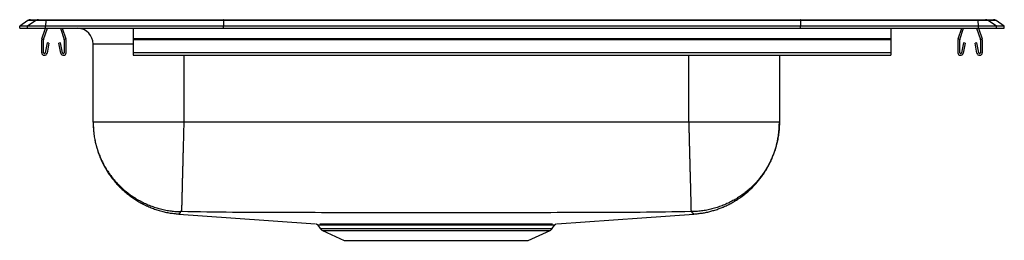
# Model space of a CAD drawing. Units: inches. Extents: x -9.7 to 9.7, y -4.2 to 0.2.
import ezdxf

# ---------------------------------------------------------------- set-up
doc = ezdxf.new("R2010")
doc.units = ezdxf.units.IN
doc.header["$MEASUREMENT"] = 0
doc.linetypes.add('SLD-SOLID', pattern=[0])
doc.layers.get('0').update_dxf_attribs({"linetype": 'CONTINUOUS'})

# ---------------------------------------------------------------- blocks, each defined once
blk = doc.blocks.new('DRKAD222040L_RIGHT')
at = {"color": 7, "linetype": 'SLD-SOLID'}
for p, q in [((-9.587, 0.155), (-9.75, 0.04)), ((-9.594, 0.04), (-9.75, 0.04)), ((-9.75, 0), (-9.75, 0.04)), ((-9.75, 0), (-9.594, 0)), ((-9.432, 0.155), (-9.594, 0.04)), ((-9.594, 0), (-9.594, 0.04)), ((-9.24, 0.04), (-9.594, 0.04)), ((-9.594, 0), (-9.24, 0)), ((-9.432, 0.155), (-9.587, 0.155)), ((-9.535, 0.171), (-9.379, 0.171)), ((-9.233, 0.155), (-9.432, 0.155)), ((-9.379, 0.171), (-9.23, 0.171)), ((-9.309, -0.208), (-9.237, 0)), ((-9.276, -0.219), (-9.2, 0)), ((-9.233, 0.155), (-9.24, 0.04)), ((-9.24, 0), (-9.24, 0.04)), ((-5.715, 0.04), (-9.24, 0.04)), ((-9.24, 0), (-5.715, 0)), ((-5.712, 0.155), (-9.233, 0.155)), ((-9.23, 0.171), (-5.71, 0.171)), ((-8.945, 0), (-8.869, -0.219)), ((-8.908, 0), (-8.836, -0.208)), ((-7.5, 0), (-7.5, -0.208)), ((-5.712, 0.155), (-5.715, 0.04)), ((-5.715, 0), (-5.715, 0.04)), ((5.715, 0.04), (-5.715, 0.04)), ((-5.715, 0), (5.715, 0)), ((5.712, 0.155), (-5.712, 0.155)), ((-5.71, 0.171), (5.71, 0.171)), ((5.71, 0.171), (9.23, 0.171)), ((5.712, 0.155), (5.715, 0.04)), ((9.233, 0.155), (5.712, 0.155)), ((5.715, 0), (5.715, 0.04)), ((9.24, 0.04), (5.715, 0.04)), ((5.715, 0), (9.24, 0)), ((7.5, 0), (7.5, -0.208)), ((8.836, -0.208), (8.908, 0)), ((8.869, -0.219), (8.945, 0)), ((9.2, 0), (9.276, -0.219)), ((9.23, 0.171), (9.379, 0.171)), ((9.24, 0.04), (9.233, 0.155)), ((9.432, 0.155), (9.233, 0.155)), ((9.237, 0), (9.309, -0.208)), ((9.24, 0), (9.24, 0.04)), ((9.594, 0.04), (9.24, 0.04)), ((9.24, 0), (9.594, 0)), ((9.379, 0.171), (9.535, 0.171)), ((9.594, 0.04), (9.432, 0.155)), ((9.587, 0.155), (9.432, 0.155)), ((9.75, 0.04), (9.587, 0.155)), ((9.594, 0), (9.594, 0.04)), ((9.75, 0.04), (9.594, 0.04)), ((9.594, 0), (9.75, 0)), ((9.75, 0), (9.75, 0.04)), ((-9.313, -0.483), (-9.313, -0.23)), ((-9.277, -0.483), (-9.277, -0.23)), ((-9.206, -0.288), (-9.244, -0.486)), ((-9.172, -0.295), (-9.209, -0.493)), ((-9.172, -0.295), (-9.206, -0.288)), ((-8.939, -0.288), (-8.973, -0.295)), ((-8.936, -0.493), (-8.973, -0.295)), ((-8.901, -0.486), (-8.939, -0.288)), ((-8.867, -0.23), (-8.867, -0.483)), ((-8.833, -0.23), (-8.833, -0.483)), ((-8.296, -1.86), (-8.296, -0.312)), ((7.5, -0.208), (-7.5, -0.208)), ((-7.5, -0.208), (-7.5, -0.23)), ((7.5, -0.23), (-7.5, -0.23)), ((-7.5, -0.23), (-7.5, -0.483)), ((7.5, -0.208), (7.5, -0.23)), ((7.5, -0.23), (7.5, -0.483)), ((8.833, -0.483), (8.833, -0.23)), ((8.867, -0.483), (8.867, -0.23)), ((8.939, -0.288), (8.901, -0.486)), ((8.973, -0.295), (8.936, -0.493)), ((8.973, -0.295), (8.939, -0.288)), ((9.206, -0.288), (9.172, -0.295)), ((9.209, -0.493), (9.172, -0.295)), ((9.244, -0.486), (9.206, -0.288)), ((9.277, -0.23), (9.277, -0.483)), ((9.313, -0.23), (9.313, -0.483)), ((7.5, -0.483), (-7.5, -0.483)), ((-7.5, -0.483), (-7.5, -0.535)), ((-7.5, -0.535), (7.5, -0.535)), ((5.296, -0.535), (5.296, -1.86)), ((7.5, -0.483), (7.5, -0.535)), ((3.5, -1.86), (-6.5, -1.86)), ((3.601, -3.679), (3.601, -3.679)), ((-3.845, -3.899), (-3.797, -3.966)), ((0.797, -3.966), (0.844, -3.899)), ((0.842, -3.898), (0.842, -3.898)), ((-3.754, -4.003), (-3.322, -4.2)), ((0.322, -4.2), (0.754, -4.003)), ((-3.322, -4.2), (0.322, -4.2))]:
    blk.add_line(p, q, dxfattribs=at)
at = {"color": 8, "linetype": 'SLD-SOLID'}
for p, q in [((-7.5, -0.312), (-8.296, -0.312)), ((-6.5, -0.535), (-6.5, -1.86)), ((3.5, -1.86), (3.5, -0.535)), ((-3.797, -3.966), (0.797, -3.966)), ((-3.754, -4.003), (0.754, -4.003))]:
    blk.add_line(p, q, dxfattribs=at)
at = {"color": 7, "linetype": 'SLD-SOLID'}
for points in [[(-5.71, 0.171), (-5.711, 0.169), (-5.711, 0.164), (-5.712, 0.155)], [(5.712, 0.155), (5.711, 0.164), (5.711, 0.169), (5.71, 0.171)], [(-8.296, -1.86), (-8.295, -1.885), (-8.294, -1.909), (-8.293, -1.934), (-8.291, -1.958), (-8.29, -1.982), (-8.288, -2.007), (-8.286, -2.031), (-8.284, -2.055), (-8.282, -2.08), (-8.279, -2.104), (-8.276, -2.128), (-8.273, -2.152), (-8.269, -2.176), (-8.264, -2.2), (-8.26, -2.224), (-8.255, -2.248), (-8.249, -2.272), (-8.244, -2.296), (-8.238, -2.32), (-8.231, -2.343), (-8.224, -2.367), (-8.217, -2.39), (-8.21, -2.413), (-8.203, -2.437), (-8.195, -2.46), (-8.186, -2.483), (-8.178, -2.506), (-8.169, -2.528), (-8.16, -2.551), (-8.151, -2.574), (-8.141, -2.596), (-8.131, -2.618), (-8.121, -2.64), (-8.11, -2.662), (-8.099, -2.684), (-8.088, -2.706), (-8.077, -2.728), (-8.065, -2.749), (-8.053, -2.77), (-8.04, -2.791), (-8.028, -2.812), (-8.015, -2.833), (-8.002, -2.853), (-7.988, -2.874), (-7.975, -2.894), (-7.961, -2.914), (-7.946, -2.934), (-7.932, -2.954), (-7.917, -2.973), (-7.902, -2.992), (-7.887, -3.011), (-7.871, -3.03), (-7.856, -3.049), (-7.839, -3.067), (-7.823, -3.085), (-7.807, -3.103), (-7.79, -3.121), (-7.773, -3.139), (-7.756, -3.156), (-7.738, -3.173), (-7.72, -3.19), (-7.703, -3.206), (-7.684, -3.223), (-7.666, -3.239), (-7.648, -3.255), (-7.629, -3.27), (-7.61, -3.286), (-7.591, -3.301), (-7.571, -3.316), (-7.552, -3.33), (-7.532, -3.345), (-7.512, -3.359), (-7.492, -3.372), (-7.471, -3.386), (-7.451, -3.399), (-7.43, -3.412), (-7.409, -3.425), (-7.388, -3.437), (-7.367, -3.449), (-7.346, -3.461), (-7.324, -3.473), (-7.302, -3.484), (-7.281, -3.495), (-7.259, -3.506), (-7.236, -3.516), (-7.214, -3.526), (-7.192, -3.536), (-7.169, -3.545), (-7.147, -3.555), (-7.124, -3.563), (-7.101, -3.572), (-7.078, -3.58), (-7.055, -3.588), (-7.032, -3.596), (-7.009, -3.603), (-6.985, -3.61), (-6.962, -3.617), (-6.938, -3.624), (-6.914, -3.63), (-6.891, -3.636), (-6.867, -3.641), (-6.843, -3.646), (-6.819, -3.65), (-6.795, -3.655), (-6.771, -3.659), (-6.747, -3.662), (-6.723, -3.665), (-6.698, -3.668), (-6.674, -3.671), (-6.65, -3.674), (-6.626, -3.677), (-6.601, -3.679)], [(-8.296, -1.86), (-8.296, -1.887), (-8.295, -1.913), (-8.294, -1.939), (-8.293, -1.965), (-8.291, -1.992), (-8.289, -2.018), (-8.287, -2.044), (-8.284, -2.07), (-8.28, -2.096), (-8.277, -2.122), (-8.272, -2.148), (-8.268, -2.174), (-8.263, -2.2), (-8.258, -2.226), (-8.252, -2.252), (-8.246, -2.277), (-8.24, -2.303), (-8.233, -2.328), (-8.226, -2.354), (-8.218, -2.379), (-8.21, -2.404), (-8.202, -2.429), (-8.193, -2.454), (-8.184, -2.479), (-8.175, -2.503), (-8.165, -2.528), (-8.155, -2.552), (-8.145, -2.576), (-8.134, -2.6), (-8.123, -2.624), (-8.111, -2.648), (-8.1, -2.671), (-8.087, -2.694), (-8.075, -2.718), (-8.062, -2.741), (-8.049, -2.763), (-8.035, -2.786), (-8.021, -2.808), (-8.007, -2.83), (-7.992, -2.852), (-7.977, -2.874), (-7.962, -2.895), (-7.947, -2.917), (-7.931, -2.938), (-7.915, -2.958), (-7.898, -2.979), (-7.881, -2.999), (-7.864, -3.019), (-7.847, -3.039), (-7.829, -3.059), (-7.811, -3.078), (-7.793, -3.097), (-7.775, -3.116), (-7.756, -3.134), (-7.737, -3.152), (-7.717, -3.17), (-7.698, -3.188), (-7.678, -3.205), (-7.658, -3.222), (-7.638, -3.239), (-7.617, -3.255), (-7.596, -3.271), (-7.575, -3.287), (-7.554, -3.302), (-7.532, -3.318), (-7.51, -3.332), (-7.488, -3.347), (-7.466, -3.361), (-7.444, -3.375), (-7.421, -3.388), (-7.398, -3.402), (-7.375, -3.414), (-7.352, -3.427), (-7.329, -3.439), (-7.305, -3.451), (-7.282, -3.462), (-7.258, -3.473), (-7.234, -3.484), (-7.21, -3.495), (-7.185, -3.505), (-7.161, -3.514), (-7.136, -3.524), (-7.111, -3.532), (-7.086, -3.541), (-7.061, -3.549), (-7.036, -3.557), (-7.011, -3.564), (-6.986, -3.571), (-6.96, -3.578), (-6.935, -3.584), (-6.909, -3.59), (-6.883, -3.596), (-6.857, -3.601), (-6.831, -3.606), (-6.805, -3.61), (-6.779, -3.614), (-6.753, -3.618), (-6.727, -3.621), (-6.701, -3.624), (-6.675, -3.627), (-6.649, -3.629), (-6.622, -3.63), (-6.596, -3.632), (-6.57, -3.632)], [(-6.5, -1.86), (-6.501, -1.885), (-6.501, -1.909), (-6.502, -1.933), (-6.502, -1.958), (-6.503, -1.982), (-6.504, -2.006), (-6.504, -2.03), (-6.505, -2.055), (-6.506, -2.079), (-6.506, -2.103), (-6.507, -2.127), (-6.507, -2.151), (-6.508, -2.175), (-6.509, -2.199), (-6.509, -2.223), (-6.51, -2.247), (-6.51, -2.27), (-6.511, -2.294), (-6.512, -2.318), (-6.512, -2.341), (-6.513, -2.364), (-6.513, -2.388), (-6.514, -2.411), (-6.515, -2.434), (-6.515, -2.457), (-6.516, -2.48), (-6.516, -2.503), (-6.517, -2.525), (-6.518, -2.548), (-6.518, -2.57), (-6.519, -2.592), (-6.519, -2.614), (-6.52, -2.636), (-6.52, -2.658), (-6.521, -2.68), (-6.521, -2.701), (-6.522, -2.723), (-6.523, -2.744), (-6.523, -2.765), (-6.524, -2.786), (-6.524, -2.806), (-6.525, -2.827), (-6.525, -2.847), (-6.526, -2.867), (-6.526, -2.887), (-6.527, -2.907), (-6.527, -2.927), (-6.528, -2.946), (-6.528, -2.965), (-6.529, -2.984), (-6.529, -3.003), (-6.53, -3.021), (-6.53, -3.04), (-6.531, -3.058), (-6.531, -3.075), (-6.532, -3.093), (-6.532, -3.11), (-6.532, -3.128), (-6.533, -3.144), (-6.533, -3.161), (-6.534, -3.178), (-6.534, -3.194), (-6.535, -3.21), (-6.535, -3.225), (-6.535, -3.241), (-6.536, -3.256), (-6.536, -3.271), (-6.537, -3.285), (-6.537, -3.3), (-6.537, -3.314), (-6.538, -3.328), (-6.538, -3.341), (-6.538, -3.354), (-6.539, -3.367), (-6.539, -3.38), (-6.539, -3.392), (-6.54, -3.405), (-6.54, -3.416), (-6.54, -3.428), (-6.541, -3.439), (-6.541, -3.45), (-6.541, -3.461), (-6.542, -3.471), (-6.542, -3.481), (-6.542, -3.491), (-6.542, -3.5), (-6.543, -3.509), (-6.543, -3.518), (-6.543, -3.526), (-6.543, -3.535), (-6.543, -3.542), (-6.544, -3.55), (-6.544, -3.557), (-6.544, -3.564), (-6.544, -3.571), (-6.544, -3.577), (-6.545, -3.583), (-6.545, -3.589), (-6.545, -3.594), (-6.545, -3.599), (-6.545, -3.604), (-6.545, -3.608), (-6.545, -3.612), (-6.546, -3.615), (-6.546, -3.618), (-6.546, -3.621), (-6.546, -3.623), (-6.546, -3.625), (-6.546, -3.627), (-6.546, -3.629), (-6.546, -3.631), (-6.546, -3.632)], [(3.5, -1.86), (3.501, -1.885), (3.501, -1.909), (3.502, -1.933), (3.503, -1.958), (3.503, -1.982), (3.504, -2.006), (3.504, -2.03), (3.505, -2.055), (3.506, -2.079), (3.506, -2.103), (3.507, -2.127), (3.508, -2.151), (3.508, -2.175), (3.509, -2.199), (3.509, -2.223), (3.51, -2.247), (3.511, -2.27), (3.511, -2.294), (3.512, -2.318), (3.513, -2.341), (3.513, -2.364), (3.514, -2.388), (3.514, -2.411), (3.515, -2.434), (3.516, -2.457), (3.516, -2.48), (3.517, -2.503), (3.517, -2.525), (3.518, -2.548), (3.518, -2.57), (3.519, -2.592), (3.52, -2.614), (3.52, -2.636), (3.521, -2.658), (3.521, -2.68), (3.522, -2.701), (3.522, -2.723), (3.523, -2.744), (3.524, -2.765), (3.524, -2.786), (3.525, -2.806), (3.525, -2.827), (3.526, -2.847), (3.526, -2.867), (3.527, -2.887), (3.527, -2.907), (3.528, -2.927), (3.528, -2.946), (3.529, -2.965), (3.529, -2.984), (3.53, -3.003), (3.53, -3.021), (3.531, -3.04), (3.531, -3.058), (3.532, -3.075), (3.532, -3.093), (3.533, -3.11), (3.533, -3.128), (3.533, -3.144), (3.534, -3.161), (3.534, -3.178), (3.535, -3.194), (3.535, -3.21), (3.536, -3.225), (3.536, -3.241), (3.536, -3.256), (3.537, -3.271), (3.537, -3.285), (3.537, -3.3), (3.538, -3.314), (3.538, -3.328), (3.539, -3.341), (3.539, -3.354), (3.539, -3.367), (3.54, -3.38), (3.54, -3.392), (3.54, -3.405), (3.54, -3.416), (3.541, -3.428), (3.541, -3.439), (3.541, -3.45), (3.542, -3.461), (3.542, -3.471), (3.542, -3.481), (3.542, -3.491), (3.543, -3.5), (3.543, -3.509), (3.543, -3.518), (3.543, -3.526), (3.544, -3.535), (3.544, -3.542), (3.544, -3.55), (3.544, -3.557), (3.544, -3.564), (3.544, -3.571), (3.545, -3.577), (3.545, -3.583), (3.545, -3.589), (3.545, -3.594), (3.545, -3.599), (3.545, -3.604), (3.545, -3.608), (3.546, -3.612), (3.546, -3.615), (3.546, -3.618), (3.546, -3.621), (3.546, -3.623), (3.546, -3.625), (3.546, -3.627), (3.546, -3.629), (3.546, -3.631), (3.546, -3.632)], [(5.296, -1.86), (5.296, -1.887), (5.295, -1.913), (5.294, -1.939), (5.293, -1.965), (5.291, -1.992), (5.289, -2.018), (5.287, -2.044), (5.284, -2.07), (5.28, -2.096), (5.277, -2.122), (5.272, -2.148), (5.268, -2.174), (5.263, -2.2), (5.258, -2.226), (5.252, -2.252), (5.246, -2.277), (5.24, -2.303), (5.233, -2.328), (5.226, -2.354), (5.218, -2.379), (5.21, -2.404), (5.202, -2.429), (5.193, -2.454), (5.184, -2.479), (5.175, -2.503), (5.165, -2.528), (5.155, -2.552), (5.145, -2.576), (5.134, -2.6), (5.123, -2.624), (5.111, -2.648), (5.1, -2.671), (5.087, -2.694), (5.075, -2.718), (5.062, -2.741), (5.049, -2.763), (5.035, -2.786), (5.021, -2.808), (5.007, -2.83), (4.992, -2.852), (4.977, -2.874), (4.962, -2.895), (4.947, -2.917), (4.931, -2.938), (4.915, -2.958), (4.898, -2.979), (4.881, -2.999), (4.864, -3.019), (4.847, -3.039), (4.829, -3.059), (4.811, -3.078), (4.793, -3.097), (4.775, -3.116), (4.756, -3.134), (4.737, -3.152), (4.717, -3.17), (4.698, -3.188), (4.678, -3.205), (4.658, -3.222), (4.638, -3.239), (4.617, -3.255), (4.596, -3.271), (4.575, -3.287), (4.554, -3.302), (4.532, -3.318), (4.51, -3.332), (4.488, -3.347), (4.466, -3.361), (4.444, -3.375), (4.421, -3.388), (4.398, -3.402), (4.375, -3.414), (4.352, -3.427), (4.329, -3.439), (4.305, -3.451), (4.282, -3.462), (4.258, -3.473), (4.234, -3.484), (4.21, -3.495), (4.185, -3.505), (4.161, -3.514), (4.136, -3.524), (4.111, -3.532), (4.086, -3.541), (4.061, -3.549), (4.036, -3.557), (4.011, -3.564), (3.986, -3.571), (3.96, -3.578), (3.935, -3.584), (3.909, -3.59), (3.883, -3.596), (3.857, -3.601), (3.831, -3.606), (3.805, -3.61), (3.779, -3.614), (3.753, -3.618), (3.727, -3.621), (3.701, -3.624), (3.675, -3.627), (3.649, -3.629), (3.622, -3.63), (3.596, -3.632), (3.57, -3.632)], [(3.601, -3.679), (3.623, -3.677), (3.644, -3.675), (3.665, -3.673), (3.686, -3.67), (3.708, -3.668), (3.729, -3.665), (3.75, -3.662), (3.771, -3.659), (3.792, -3.656), (3.813, -3.652), (3.834, -3.648), (3.855, -3.644), (3.876, -3.639), (3.897, -3.634), (3.917, -3.629), (3.938, -3.624), (3.959, -3.618), (3.979, -3.612), (4, -3.606), (4.02, -3.6), (4.041, -3.593), (4.061, -3.586), (4.081, -3.579), (4.101, -3.572), (4.121, -3.565), (4.141, -3.557), (4.161, -3.549), (4.181, -3.541), (4.2, -3.532), (4.22, -3.524), (4.239, -3.515), (4.259, -3.506), (4.278, -3.496), (4.297, -3.487), (4.316, -3.477), (4.335, -3.467), (4.354, -3.457), (4.372, -3.446), (4.391, -3.436), (4.409, -3.425), (4.427, -3.414), (4.446, -3.402), (4.464, -3.391), (4.481, -3.379), (4.499, -3.367), (4.517, -3.355), (4.534, -3.343), (4.552, -3.33), (4.569, -3.318), (4.586, -3.305), (4.603, -3.291), (4.619, -3.278), (4.636, -3.265), (4.652, -3.251), (4.668, -3.237), (4.684, -3.223), (4.7, -3.209), (4.716, -3.194), (4.732, -3.179), (4.747, -3.165), (4.762, -3.15), (4.777, -3.134), (4.792, -3.119), (4.807, -3.103), (4.821, -3.088), (4.835, -3.072), (4.849, -3.056), (4.863, -3.04), (4.877, -3.023), (4.891, -3.007), (4.904, -2.99), (4.917, -2.973), (4.93, -2.956), (4.943, -2.939), (4.955, -2.922), (4.968, -2.904), (4.98, -2.887), (4.992, -2.869), (5.003, -2.851), (5.015, -2.833), (5.026, -2.815), (5.037, -2.796), (5.048, -2.778), (5.059, -2.76), (5.069, -2.741), (5.079, -2.722), (5.089, -2.703), (5.099, -2.684), (5.109, -2.665), (5.118, -2.646), (5.127, -2.627), (5.136, -2.607), (5.145, -2.588), (5.153, -2.568), (5.161, -2.548), (5.169, -2.528), (5.177, -2.508), (5.184, -2.488), (5.192, -2.468), (5.199, -2.448), (5.205, -2.428), (5.212, -2.407), (5.218, -2.387), (5.224, -2.367), (5.23, -2.346), (5.236, -2.325), (5.241, -2.305), (5.246, -2.284), (5.251, -2.263), (5.256, -2.242), (5.26, -2.221), (5.264, -2.2), (5.268, -2.179), (5.272, -2.158), (5.275, -2.137), (5.278, -2.116), (5.281, -2.095), (5.283, -2.074), (5.286, -2.052), (5.287, -2.031), (5.289, -2.01), (5.29, -1.988), (5.292, -1.967), (5.293, -1.946), (5.294, -1.924), (5.294, -1.903), (5.295, -1.882), (5.296, -1.86)], [(-6.601, -3.679), (-5.571, -3.752), (-3.89, -3.871)], [(-6.546, -3.632), (-6.547, -3.632), (-6.547, -3.632), (-6.548, -3.632), (-6.549, -3.632), (-6.549, -3.632), (-6.55, -3.632), (-6.551, -3.632), (-6.551, -3.632), (-6.552, -3.632), (-6.553, -3.632), (-6.553, -3.632), (-6.554, -3.632), (-6.554, -3.632), (-6.555, -3.632), (-6.556, -3.632), (-6.556, -3.632), (-6.557, -3.632), (-6.557, -3.632), (-6.558, -3.632), (-6.559, -3.632), (-6.559, -3.632), (-6.56, -3.632), (-6.56, -3.632), (-6.561, -3.632), (-6.561, -3.632), (-6.562, -3.632), (-6.562, -3.632), (-6.563, -3.632), (-6.563, -3.632), (-6.564, -3.632), (-6.564, -3.632), (-6.564, -3.632), (-6.565, -3.632), (-6.565, -3.632), (-6.566, -3.632), (-6.566, -3.632), (-6.566, -3.632), (-6.567, -3.632), (-6.567, -3.632), (-6.567, -3.632), (-6.568, -3.632), (-6.568, -3.632), (-6.568, -3.632), (-6.568, -3.632), (-6.569, -3.632), (-6.569, -3.632), (-6.569, -3.632), (-6.569, -3.632), (-6.569, -3.632), (-6.569, -3.632), (-6.569, -3.632), (-6.569, -3.632), (-6.57, -3.632), (-6.57, -3.632), (-6.57, -3.632), (-6.57, -3.632)], [(3.546, -3.632), (3.42, -3.634), (3.294, -3.636), (3.168, -3.638), (3.042, -3.64), (2.915, -3.642), (2.789, -3.643), (2.663, -3.645), (2.537, -3.646), (2.411, -3.648), (2.285, -3.649), (2.159, -3.649), (2.032, -3.65), (1.906, -3.651), (1.78, -3.651), (1.654, -3.651), (1.528, -3.651), (1.402, -3.651), (1.275, -3.651), (1.149, -3.651), (1.023, -3.651), (0.897, -3.651), (0.771, -3.652), (0.645, -3.652), (0.519, -3.652), (0.392, -3.652), (0.266, -3.652), (0.14, -3.652), (0.014, -3.653), (-0.112, -3.653), (-0.238, -3.653), (-0.365, -3.653), (-0.491, -3.653), (-0.617, -3.653), (-0.743, -3.653), (-0.869, -3.653), (-0.995, -3.654), (-1.122, -3.654), (-1.248, -3.654), (-1.374, -3.654), (-1.5, -3.654), (-1.626, -3.654), (-1.752, -3.654), (-1.878, -3.654), (-2.005, -3.654), (-2.131, -3.653), (-2.257, -3.653), (-2.383, -3.653), (-2.509, -3.653), (-2.635, -3.653), (-2.762, -3.653), (-2.888, -3.653), (-3.014, -3.653), (-3.14, -3.652), (-3.266, -3.652), (-3.392, -3.652), (-3.519, -3.652), (-3.645, -3.652), (-3.771, -3.652), (-3.897, -3.651), (-4.023, -3.651), (-4.149, -3.651), (-4.275, -3.651), (-4.402, -3.651), (-4.528, -3.651), (-4.654, -3.651), (-4.78, -3.651), (-4.906, -3.651), (-5.032, -3.65), (-5.159, -3.649), (-5.285, -3.649), (-5.411, -3.648), (-5.537, -3.646), (-5.663, -3.645), (-5.789, -3.643), (-5.915, -3.642), (-6.042, -3.64), (-6.168, -3.638), (-6.294, -3.636), (-6.42, -3.634), (-6.546, -3.632)], [(0.89, -3.871), (2.571, -3.752), (3.601, -3.679)], [(3.57, -3.632), (3.57, -3.632), (3.57, -3.632), (3.57, -3.632), (3.569, -3.632), (3.569, -3.632), (3.569, -3.632), (3.569, -3.632), (3.569, -3.632), (3.569, -3.632), (3.569, -3.632), (3.569, -3.632), (3.568, -3.632), (3.568, -3.632), (3.568, -3.632), (3.568, -3.632), (3.567, -3.632), (3.567, -3.632), (3.567, -3.632), (3.566, -3.632), (3.566, -3.632), (3.566, -3.632), (3.565, -3.632), (3.565, -3.632), (3.564, -3.632), (3.564, -3.632), (3.564, -3.632), (3.563, -3.632), (3.563, -3.632), (3.562, -3.632), (3.562, -3.632), (3.561, -3.632), (3.561, -3.632), (3.56, -3.632), (3.56, -3.632), (3.559, -3.632), (3.559, -3.632), (3.558, -3.632), (3.557, -3.632), (3.557, -3.632), (3.556, -3.632), (3.556, -3.632), (3.555, -3.632), (3.554, -3.632), (3.554, -3.632), (3.553, -3.632), (3.553, -3.632), (3.552, -3.632), (3.551, -3.632), (3.551, -3.632), (3.55, -3.632), (3.549, -3.632), (3.549, -3.632), (3.548, -3.632), (3.547, -3.632), (3.547, -3.632), (3.546, -3.632)], [(-3.877, -3.874), (-3.876, -3.874), (-3.875, -3.874), (-3.875, -3.875), (-3.874, -3.875), (-3.873, -3.875), (-3.872, -3.875), (-3.871, -3.876), (-3.87, -3.876), (-3.87, -3.876), (-3.869, -3.877), (-3.868, -3.877), (-3.867, -3.878), (-3.867, -3.878), (-3.866, -3.878), (-3.865, -3.879), (-3.864, -3.879), (-3.864, -3.88), (-3.863, -3.88), (-3.862, -3.881), (-3.861, -3.881), (-3.861, -3.882), (-3.86, -3.882), (-3.859, -3.883), (-3.858, -3.883), (-3.858, -3.884), (-3.857, -3.884), (-3.856, -3.885), (-3.855, -3.885), (-3.855, -3.886), (-3.854, -3.886), (-3.853, -3.887), (-3.853, -3.888), (-3.852, -3.888), (-3.851, -3.889), (-3.851, -3.889), (-3.85, -3.89), (-3.85, -3.891), (-3.849, -3.891), (-3.848, -3.892), (-3.848, -3.893), (-3.847, -3.893), (-3.847, -3.894), (-3.846, -3.895), (-3.846, -3.895), (-3.845, -3.896), (-3.845, -3.897), (-3.845, -3.898), (-3.844, -3.898)], [(0.844, -3.899), (0.844, -3.898), (0.845, -3.897), (0.845, -3.897), (0.846, -3.896), (0.846, -3.895), (0.847, -3.894), (0.847, -3.894), (0.848, -3.893), (0.848, -3.892), (0.849, -3.892), (0.849, -3.891), (0.85, -3.89), (0.85, -3.89), (0.851, -3.889), (0.852, -3.888), (0.852, -3.888), (0.853, -3.887), (0.854, -3.887), (0.854, -3.886), (0.855, -3.885), (0.856, -3.885), (0.856, -3.884), (0.857, -3.884), (0.858, -3.883), (0.859, -3.883), (0.859, -3.882), (0.86, -3.882), (0.861, -3.881), (0.862, -3.881), (0.862, -3.88), (0.863, -3.88), (0.864, -3.879), (0.865, -3.879), (0.865, -3.878), (0.866, -3.878), (0.867, -3.878), (0.868, -3.877), (0.869, -3.877), (0.869, -3.876), (0.87, -3.876), (0.871, -3.876), (0.872, -3.875), (0.873, -3.875), (0.874, -3.875), (0.875, -3.875), (0.875, -3.874), (0.876, -3.874), (0.877, -3.874)]]:
    blk.add_lwpolyline(points, dxfattribs=at)
at = {"color": 8, "linetype": 'SLD-SOLID'}
for points in [[(-6.57, -3.632), (-6.57, -3.635), (-6.571, -3.638), (-6.571, -3.641), (-6.571, -3.644), (-6.572, -3.646), (-6.573, -3.649), (-6.573, -3.651), (-6.574, -3.654), (-6.574, -3.656), (-6.575, -3.658), (-6.576, -3.66), (-6.577, -3.662), (-6.578, -3.663), (-6.579, -3.664), (-6.581, -3.666), (-6.582, -3.666), (-6.583, -3.667), (-6.585, -3.668), (-6.586, -3.668), (-6.587, -3.669), (-6.589, -3.669), (-6.59, -3.669), (-6.591, -3.669), (-6.592, -3.669), (-6.593, -3.67), (-6.594, -3.67), (-6.595, -3.67), (-6.595, -3.67), (-6.596, -3.671), (-6.596, -3.671), (-6.597, -3.672), (-6.597, -3.672), (-6.597, -3.672), (-6.597, -3.673), (-6.597, -3.673), (-6.597, -3.674), (-6.597, -3.674), (-6.597, -3.675), (-6.597, -3.675), (-6.598, -3.675), (-6.598, -3.676), (-6.598, -3.676), (-6.598, -3.676), (-6.598, -3.676), (-6.599, -3.677), (-6.599, -3.677), (-6.599, -3.677), (-6.599, -3.677), (-6.6, -3.678), (-6.6, -3.678), (-6.6, -3.678), (-6.6, -3.678), (-6.601, -3.678), (-6.601, -3.679), (-6.601, -3.679), (-6.601, -3.679), (-6.601, -3.679), (-6.601, -3.679), (-6.601, -3.679), (-6.601, -3.679), (-6.601, -3.679), (-6.601, -3.679), (-6.601, -3.679), (-6.601, -3.679)], [(3.601, -3.679), (3.601, -3.679), (3.601, -3.679), (3.601, -3.679), (3.601, -3.679), (3.601, -3.679), (3.601, -3.679), (3.601, -3.679), (3.601, -3.679), (3.601, -3.679), (3.601, -3.679), (3.6, -3.678), (3.6, -3.678), (3.6, -3.678), (3.6, -3.678), (3.6, -3.678), (3.6, -3.677), (3.599, -3.677), (3.599, -3.677), (3.599, -3.677), (3.599, -3.676), (3.598, -3.676), (3.598, -3.676), (3.598, -3.675), (3.597, -3.675), (3.597, -3.675), (3.597, -3.675), (3.596, -3.674), (3.596, -3.674), (3.596, -3.673), (3.596, -3.673), (3.596, -3.673), (3.596, -3.672), (3.596, -3.672), (3.596, -3.671), (3.596, -3.671), (3.596, -3.671), (3.596, -3.67), (3.596, -3.67), (3.596, -3.669), (3.595, -3.669), (3.594, -3.668), (3.593, -3.668), (3.592, -3.668), (3.591, -3.667), (3.589, -3.667), (3.587, -3.667), (3.585, -3.666), (3.582, -3.666), (3.58, -3.665), (3.578, -3.664), (3.576, -3.663), (3.574, -3.662), (3.573, -3.66), (3.572, -3.659), (3.571, -3.657), (3.57, -3.654), (3.569, -3.652), (3.569, -3.65), (3.569, -3.647), (3.569, -3.644), (3.569, -3.641), (3.569, -3.638), (3.569, -3.635), (3.57, -3.632)], [(-2.541, -3.899), (-2.563, -3.899), (-2.585, -3.899), (-2.607, -3.899), (-2.629, -3.899), (-2.651, -3.899), (-2.673, -3.899), (-2.694, -3.899), (-2.716, -3.899), (-2.737, -3.899), (-2.758, -3.899), (-2.779, -3.899), (-2.8, -3.899), (-2.821, -3.899), (-2.841, -3.899), (-2.862, -3.899), (-2.882, -3.899), (-2.902, -3.899), (-2.922, -3.899), (-2.942, -3.899), (-2.961, -3.899), (-2.981, -3.899), (-3, -3.899), (-3.019, -3.899), (-3.038, -3.899), (-3.057, -3.899), (-3.076, -3.899), (-3.094, -3.899), (-3.112, -3.899), (-3.13, -3.899), (-3.148, -3.899), (-3.166, -3.899), (-3.183, -3.899), (-3.201, -3.899), (-3.218, -3.899), (-3.235, -3.899), (-3.251, -3.899), (-3.268, -3.899), (-3.284, -3.899), (-3.3, -3.899), (-3.316, -3.899), (-3.332, -3.899), (-3.348, -3.899), (-3.363, -3.899), (-3.378, -3.899), (-3.393, -3.899), (-3.407, -3.899), (-3.422, -3.899), (-3.436, -3.899), (-3.45, -3.899), (-3.464, -3.899), (-3.478, -3.899), (-3.491, -3.899), (-3.504, -3.899), (-3.517, -3.899), (-3.53, -3.899), (-3.542, -3.898), (-3.554, -3.898), (-3.566, -3.898), (-3.578, -3.898), (-3.589, -3.898), (-3.6, -3.898), (-3.611, -3.898), (-3.622, -3.898), (-3.633, -3.898), (-3.643, -3.898), (-3.653, -3.898), (-3.663, -3.898), (-3.672, -3.898), (-3.682, -3.898), (-3.691, -3.898), (-3.7, -3.898), (-3.708, -3.898), (-3.716, -3.898), (-3.724, -3.898), (-3.732, -3.898), (-3.74, -3.898), (-3.747, -3.898), (-3.754, -3.898), (-3.761, -3.898), (-3.767, -3.898), (-3.774, -3.898), (-3.78, -3.898), (-3.785, -3.898), (-3.791, -3.898), (-3.796, -3.898), (-3.801, -3.898), (-3.806, -3.898), (-3.811, -3.898), (-3.815, -3.898), (-3.819, -3.898), (-3.823, -3.898), (-3.826, -3.898), (-3.829, -3.898), (-3.832, -3.898), (-3.834, -3.898), (-3.836, -3.898), (-3.838, -3.898), (-3.839, -3.898), (-3.84, -3.898), (-3.841, -3.898), (-3.842, -3.898), (-3.842, -3.898), (-3.842, -3.898), (-3.843, -3.898)], [(-3.805, -3.871), (-3.806, -3.871), (-3.807, -3.871), (-3.807, -3.871), (-3.807, -3.871), (-3.806, -3.871), (-3.805, -3.871), (-3.803, -3.871), (-3.801, -3.871), (-3.798, -3.871), (-3.795, -3.871), (-3.792, -3.871), (-3.788, -3.871), (-3.785, -3.871), (-3.781, -3.871), (-3.777, -3.871), (-3.772, -3.871), (-3.768, -3.871), (-3.763, -3.871), (-3.758, -3.871), (-3.752, -3.871), (-3.747, -3.871), (-3.741, -3.871), (-3.735, -3.872), (-3.728, -3.872), (-3.722, -3.872), (-3.714, -3.872), (-3.707, -3.872), (-3.7, -3.872), (-3.692, -3.872), (-3.684, -3.872), (-3.675, -3.872), (-3.666, -3.872), (-3.657, -3.872), (-3.648, -3.872), (-3.639, -3.872), (-3.629, -3.872), (-3.619, -3.872), (-3.609, -3.872), (-3.598, -3.872), (-3.588, -3.872), (-3.577, -3.872), (-3.566, -3.872), (-3.554, -3.872), (-3.542, -3.872), (-3.53, -3.872), (-3.518, -3.872), (-3.505, -3.872), (-3.493, -3.872), (-3.48, -3.872), (-3.466, -3.872), (-3.453, -3.872), (-3.439, -3.872), (-3.425, -3.872), (-3.411, -3.872), (-3.397, -3.872), (-3.382, -3.872), (-3.367, -3.872), (-3.352, -3.872), (-3.337, -3.872), (-3.321, -3.872), (-3.305, -3.872), (-3.289, -3.873), (-3.273, -3.873), (-3.257, -3.873), (-3.24, -3.873), (-3.223, -3.873), (-3.206, -3.873), (-3.189, -3.873), (-3.171, -3.873), (-3.154, -3.873), (-3.136, -3.873), (-3.118, -3.873), (-3.099, -3.873), (-3.081, -3.873), (-3.062, -3.873), (-3.043, -3.873), (-3.024, -3.873), (-3.005, -3.873), (-2.986, -3.873), (-2.966, -3.873), (-2.946, -3.873), (-2.926, -3.873), (-2.906, -3.873), (-2.886, -3.873), (-2.865, -3.873), (-2.845, -3.873), (-2.824, -3.873), (-2.803, -3.873), (-2.782, -3.873), (-2.761, -3.873), (-2.739, -3.873), (-2.718, -3.873), (-2.696, -3.873), (-2.674, -3.873), (-2.652, -3.873), (-2.63, -3.873), (-2.607, -3.873), (-2.585, -3.873), (-2.562, -3.873), (-2.54, -3.873), (-2.517, -3.873), (-2.494, -3.873), (-2.471, -3.873), (-2.448, -3.872), (-2.424, -3.872), (-2.401, -3.872), (-2.377, -3.872), (-2.354, -3.872), (-2.33, -3.872), (-2.306, -3.872), (-2.282, -3.872), (-2.258, -3.872), (-2.234, -3.872), (-2.21, -3.872), (-2.185, -3.872), (-2.161, -3.872), (-2.136, -3.872), (-2.112, -3.872), (-2.087, -3.872), (-2.063, -3.872), (-2.038, -3.872), (-2.013, -3.872), (-1.988, -3.872), (-1.963, -3.872), (-1.938, -3.872), (-1.913, -3.872), (-1.888, -3.872), (-1.863, -3.872), (-1.837, -3.872), (-1.812, -3.872), (-1.787, -3.872), (-1.762, -3.872), (-1.736, -3.872), (-1.711, -3.872), (-1.685, -3.872), (-1.66, -3.872), (-1.634, -3.872), (-1.609, -3.872), (-1.583, -3.872), (-1.558, -3.872), (-1.532, -3.872), (-1.507, -3.872), (-1.481, -3.872), (-1.456, -3.872), (-1.43, -3.872), (-1.405, -3.872), (-1.379, -3.872), (-1.354, -3.872), (-1.328, -3.872), (-1.303, -3.872), (-1.278, -3.872), (-1.252, -3.872), (-1.227, -3.872), (-1.202, -3.872), (-1.176, -3.872), (-1.151, -3.872), (-1.126, -3.872), (-1.101, -3.872), (-1.076, -3.872), (-1.051, -3.872), (-1.026, -3.872), (-1.001, -3.872), (-0.976, -3.872), (-0.951, -3.872), (-0.926, -3.872), (-0.902, -3.872), (-0.877, -3.872), (-0.852, -3.872), (-0.828, -3.872), (-0.804, -3.872), (-0.779, -3.872), (-0.755, -3.872), (-0.731, -3.872), (-0.707, -3.872), (-0.683, -3.872), (-0.659, -3.872), (-0.635, -3.872), (-0.612, -3.873), (-0.588, -3.873), (-0.565, -3.873), (-0.542, -3.873), (-0.519, -3.873), (-0.496, -3.873), (-0.473, -3.873), (-0.451, -3.873), (-0.428, -3.873), (-0.406, -3.873), (-0.383, -3.873), (-0.361, -3.873), (-0.339, -3.873), (-0.316, -3.873), (-0.294, -3.873)], [(0.842, -3.898), (0.842, -3.898), (0.843, -3.898), (0.843, -3.898), (0.842, -3.898), (0.842, -3.898), (0.841, -3.898), (0.839, -3.898), (0.837, -3.898), (0.834, -3.898), (0.831, -3.898), (0.827, -3.898), (0.823, -3.898), (0.819, -3.898), (0.815, -3.898), (0.81, -3.898), (0.805, -3.898), (0.8, -3.898), (0.795, -3.898), (0.789, -3.898), (0.783, -3.898), (0.776, -3.898), (0.77, -3.898), (0.763, -3.898), (0.756, -3.898), (0.748, -3.898), (0.741, -3.898), (0.732, -3.898), (0.724, -3.898), (0.715, -3.898), (0.706, -3.898), (0.697, -3.898), (0.687, -3.898), (0.677, -3.898), (0.667, -3.898), (0.657, -3.898), (0.646, -3.898), (0.635, -3.898), (0.623, -3.898), (0.612, -3.898), (0.6, -3.898), (0.587, -3.898), (0.575, -3.898), (0.562, -3.898), (0.549, -3.898), (0.536, -3.899), (0.522, -3.899), (0.508, -3.899), (0.494, -3.899), (0.48, -3.899), (0.465, -3.899), (0.45, -3.899), (0.435, -3.899), (0.42, -3.899), (0.404, -3.899), (0.388, -3.899), (0.372, -3.899), (0.356, -3.899), (0.339, -3.899), (0.322, -3.899), (0.305, -3.899), (0.288, -3.899), (0.27, -3.899), (0.252, -3.899), (0.234, -3.899), (0.216, -3.899), (0.197, -3.899), (0.178, -3.899), (0.159, -3.899), (0.14, -3.899), (0.121, -3.899), (0.101, -3.899), (0.081, -3.899), (0.061, -3.899), (0.041, -3.899), (0.02, -3.899), (-0.001, -3.899), (-0.021, -3.899), (-0.042, -3.899), (-0.064, -3.899), (-0.085, -3.899), (-0.107, -3.899), (-0.129, -3.899), (-0.151, -3.899), (-0.173, -3.899), (-0.195, -3.899), (-0.218, -3.899), (-0.241, -3.899), (-0.264, -3.899), (-0.287, -3.899), (-0.31, -3.899), (-0.333, -3.899), (-0.357, -3.899), (-0.38, -3.899), (-0.404, -3.899), (-0.428, -3.899), (-0.452, -3.899), (-0.477, -3.899), (-0.501, -3.899), (-0.526, -3.899), (-0.55, -3.899), (-0.575, -3.899), (-0.6, -3.899), (-0.625, -3.899), (-0.65, -3.899), (-0.676, -3.899), (-0.701, -3.899), (-0.726, -3.899), (-0.752, -3.899), (-0.778, -3.899), (-0.803, -3.899), (-0.829, -3.899), (-0.855, -3.899), (-0.881, -3.899), (-0.907, -3.899), (-0.934, -3.899), (-0.96, -3.899), (-0.986, -3.899), (-1.013, -3.899), (-1.039, -3.899), (-1.066, -3.899), (-1.092, -3.899), (-1.119, -3.899), (-1.146, -3.899), (-1.173, -3.899), (-1.199, -3.899), (-1.226, -3.899), (-1.253, -3.899), (-1.28, -3.899), (-1.307, -3.899), (-1.334, -3.899), (-1.361, -3.899), (-1.388, -3.899), (-1.415, -3.899), (-1.442, -3.899), (-1.469, -3.899), (-1.496, -3.899), (-1.523, -3.899), (-1.55, -3.899), (-1.577, -3.899), (-1.604, -3.899), (-1.631, -3.899), (-1.658, -3.899), (-1.685, -3.899), (-1.712, -3.899), (-1.739, -3.899), (-1.766, -3.899), (-1.793, -3.899), (-1.82, -3.899), (-1.847, -3.899), (-1.873, -3.899), (-1.9, -3.899), (-1.927, -3.899), (-1.953, -3.899), (-1.98, -3.899), (-2.006, -3.899), (-2.033, -3.899), (-2.059, -3.899), (-2.085, -3.899), (-2.111, -3.899), (-2.137, -3.899), (-2.163, -3.899), (-2.189, -3.899), (-2.215, -3.899), (-2.241, -3.899), (-2.266, -3.899), (-2.292, -3.899), (-2.317, -3.899), (-2.342, -3.899), (-2.367, -3.899), (-2.392, -3.899), (-2.417, -3.899), (-2.442, -3.899), (-2.467, -3.899), (-2.491, -3.899), (-2.516, -3.899), (-2.541, -3.899)], [(-0.294, -3.873), (-0.275, -3.873), (-0.255, -3.873), (-0.236, -3.873), (-0.216, -3.873), (-0.197, -3.873), (-0.178, -3.873), (-0.159, -3.873), (-0.14, -3.873), (-0.122, -3.873), (-0.103, -3.873), (-0.085, -3.873), (-0.067, -3.873), (-0.049, -3.873), (-0.031, -3.873), (-0.013, -3.873), (0.005, -3.873), (0.022, -3.873), (0.039, -3.873), (0.057, -3.873), (0.074, -3.873), (0.091, -3.873), (0.107, -3.873), (0.124, -3.873), (0.14, -3.873), (0.156, -3.873), (0.172, -3.873), (0.188, -3.873), (0.204, -3.873), (0.219, -3.873), (0.235, -3.873), (0.25, -3.873), (0.265, -3.873), (0.28, -3.873), (0.295, -3.872), (0.309, -3.872), (0.323, -3.872), (0.337, -3.872), (0.351, -3.872), (0.365, -3.872), (0.379, -3.872), (0.392, -3.872), (0.405, -3.872), (0.418, -3.872), (0.431, -3.872), (0.443, -3.872), (0.456, -3.872), (0.468, -3.872), (0.48, -3.872), (0.492, -3.872), (0.503, -3.872), (0.515, -3.872), (0.526, -3.872), (0.537, -3.872), (0.548, -3.872), (0.558, -3.872), (0.569, -3.872), (0.579, -3.872), (0.589, -3.872), (0.599, -3.872), (0.608, -3.872), (0.617, -3.872), (0.626, -3.872), (0.635, -3.872), (0.644, -3.872), (0.653, -3.872), (0.661, -3.872), (0.669, -3.872), (0.677, -3.872), (0.684, -3.872), (0.692, -3.872), (0.699, -3.872), (0.706, -3.872), (0.712, -3.872), (0.719, -3.872), (0.725, -3.872), (0.731, -3.872), (0.737, -3.871), (0.743, -3.871), (0.748, -3.871), (0.753, -3.871), (0.758, -3.871), (0.763, -3.871), (0.767, -3.871), (0.771, -3.871), (0.775, -3.871), (0.779, -3.871), (0.782, -3.871), (0.785, -3.871), (0.788, -3.871), (0.79, -3.871), (0.793, -3.871), (0.795, -3.871), (0.798, -3.871), (0.8, -3.871), (0.802, -3.871), (0.804, -3.871)]]:
    blk.add_lwpolyline(points, dxfattribs=at)
at = {"color": 7, "linetype": 'SLD-SOLID'}
for points in [[(-6.5, -1.86, 0), (-6.525, -1.86, 0), (-6.55, -1.86, 0), (-6.576, -1.86, 0), (-6.601, -1.86, 0), (-6.626, -1.86, 0), (-6.651, -1.86, 0), (-6.676, -1.86, 0), (-6.701, -1.86, 0), (-6.726, -1.86, 0), (-6.751, -1.86, 0), (-6.776, -1.86, 0), (-6.801, -1.86, 0), (-6.826, -1.86, 0), (-6.85, -1.86, 0), (-6.875, -1.86, 0), (-6.9, -1.86, 0), (-6.924, -1.86, 0), (-6.949, -1.86, 0), (-6.973, -1.86, 0), (-6.997, -1.86, 0), (-7.021, -1.86, 0), (-7.045, -1.86, 0), (-7.069, -1.86, 0), (-7.093, -1.86, 0), (-7.117, -1.86, 0), (-7.14, -1.86, 0), (-7.164, -1.86, 0), (-7.187, -1.86, 0), (-7.211, -1.86, 0), (-7.234, -1.86, 0), (-7.256, -1.86, 0), (-7.279, -1.86, 0), (-7.302, -1.86, 0), (-7.324, -1.86, 0), (-7.347, -1.86, 0), (-7.369, -1.86, 0), (-7.391, -1.86, 0), (-7.413, -1.86, 0), (-7.434, -1.86, 0), (-7.456, -1.86, 0), (-7.477, -1.86, 0), (-7.498, -1.86, 0), (-7.519, -1.86, 0), (-7.539, -1.86, 0), (-7.56, -1.86, 0), (-7.58, -1.86, 0), (-7.6, -1.86, 0), (-7.62, -1.86, 0), (-7.639, -1.86, 0), (-7.659, -1.86, 0), (-7.678, -1.86, 0), (-7.697, -1.86, 0), (-7.715, -1.86, 0), (-7.734, -1.86, 0), (-7.752, -1.86, 0), (-7.77, -1.86, 0), (-7.788, -1.86, 0), (-7.805, -1.86, 0), (-7.822, -1.86, 0), (-7.839, -1.86, 0), (-7.856, -1.86, 0), (-7.872, -1.86, 0), (-7.888, -1.86, 0), (-7.904, -1.86, 0), (-7.92, -1.86, 0), (-7.935, -1.86, 0), (-7.95, -1.86, 0), (-7.965, -1.86, 0), (-7.979, -1.86, 0), (-7.993, -1.86, 0), (-8.007, -1.86, 0), (-8.021, -1.86, 0), (-8.034, -1.86, 0), (-8.047, -1.86, 0), (-8.06, -1.86, 0), (-8.072, -1.86, 0), (-8.084, -1.86, 0), (-8.096, -1.86, 0), (-8.107, -1.86, 0), (-8.118, -1.86, 0), (-8.129, -1.86, 0), (-8.139, -1.86, 0), (-8.15, -1.86, 0), (-8.159, -1.86, 0), (-8.169, -1.86, 0), (-8.178, -1.86, 0), (-8.187, -1.86, 0), (-8.195, -1.86, 0), (-8.203, -1.86, 0), (-8.211, -1.86, 0), (-8.219, -1.86, 0), (-8.226, -1.86, 0), (-8.233, -1.86, 0), (-8.239, -1.86, 0), (-8.245, -1.86, 0), (-8.251, -1.86, 0), (-8.257, -1.86, 0), (-8.262, -1.86, 0), (-8.267, -1.86, 0), (-8.271, -1.86, 0), (-8.275, -1.86, 0), (-8.279, -1.86, 0), (-8.282, -1.86, 0), (-8.284, -1.86, 0), (-8.287, -1.86, 0), (-8.289, -1.86, 0), (-8.29, -1.86, 0), (-8.292, -1.86, 0), (-8.293, -1.86, 0), (-8.294, -1.86, 0), (-8.295, -1.86, 0), (-8.296, -1.86, 0)], [(5.296, -1.86, 0), (5.295, -1.86, 0), (5.294, -1.86, 0), (5.293, -1.86, 0), (5.292, -1.86, 0), (5.29, -1.86, 0), (5.289, -1.86, 0), (5.287, -1.86, 0), (5.284, -1.86, 0), (5.282, -1.86, 0), (5.279, -1.86, 0), (5.275, -1.86, 0), (5.271, -1.86, 0), (5.267, -1.86, 0), (5.262, -1.86, 0), (5.257, -1.86, 0), (5.251, -1.86, 0), (5.245, -1.86, 0), (5.239, -1.86, 0), (5.233, -1.86, 0), (5.226, -1.86, 0), (5.219, -1.86, 0), (5.211, -1.86, 0), (5.203, -1.86, 0), (5.195, -1.86, 0), (5.187, -1.86, 0), (5.178, -1.86, 0), (5.169, -1.86, 0), (5.159, -1.86, 0), (5.15, -1.86, 0), (5.139, -1.86, 0), (5.129, -1.86, 0), (5.118, -1.86, 0), (5.107, -1.86, 0), (5.096, -1.86, 0), (5.084, -1.86, 0), (5.072, -1.86, 0), (5.06, -1.86, 0), (5.047, -1.86, 0), (5.034, -1.86, 0), (5.021, -1.86, 0), (5.007, -1.86, 0), (4.993, -1.86, 0), (4.979, -1.86, 0), (4.965, -1.86, 0), (4.95, -1.86, 0), (4.935, -1.86, 0), (4.92, -1.86, 0), (4.904, -1.86, 0), (4.888, -1.86, 0), (4.872, -1.86, 0), (4.856, -1.86, 0), (4.839, -1.86, 0), (4.822, -1.86, 0), (4.805, -1.86, 0), (4.788, -1.86, 0), (4.77, -1.86, 0), (4.752, -1.86, 0), (4.734, -1.86, 0), (4.715, -1.86, 0), (4.697, -1.86, 0), (4.678, -1.86, 0), (4.659, -1.86, 0), (4.639, -1.86, 0), (4.62, -1.86, 0), (4.6, -1.86, 0), (4.58, -1.86, 0), (4.56, -1.86, 0), (4.539, -1.86, 0), (4.519, -1.86, 0), (4.498, -1.86, 0), (4.477, -1.86, 0), (4.456, -1.86, 0), (4.434, -1.86, 0), (4.413, -1.86, 0), (4.391, -1.86, 0), (4.369, -1.86, 0), (4.347, -1.86, 0), (4.324, -1.86, 0), (4.302, -1.86, 0), (4.279, -1.86, 0), (4.256, -1.86, 0), (4.234, -1.86, 0), (4.211, -1.86, 0), (4.187, -1.86, 0), (4.164, -1.86, 0), (4.14, -1.86, 0), (4.117, -1.86, 0), (4.093, -1.86, 0), (4.069, -1.86, 0), (4.045, -1.86, 0), (4.021, -1.86, 0), (3.997, -1.86, 0), (3.973, -1.86, 0), (3.949, -1.86, 0), (3.924, -1.86, 0), (3.9, -1.86, 0), (3.875, -1.86, 0), (3.85, -1.86, 0), (3.826, -1.86, 0), (3.801, -1.86, 0), (3.776, -1.86, 0), (3.751, -1.86, 0), (3.726, -1.86, 0), (3.701, -1.86, 0), (3.676, -1.86, 0), (3.651, -1.86, 0), (3.626, -1.86, 0), (3.601, -1.86, 0), (3.576, -1.86, 0), (3.55, -1.86, 0), (3.525, -1.86, 0), (3.5, -1.86, 0)]]:
    blk.add_polyline3d(points, dxfattribs=at)
for centre, radius, start, end in [((-9.535, 0.08), 0.0911, 90, 125.1176), ((-9.379, 0.08), 0.0909, 90.0028, 125.1476), ((-9.187, 0.156), 0.0458, 161.4162, 182.4747), ((9.187, 0.156), 0.0458, 357.5253, 18.5838), ((9.379, 0.08), 0.0909, 54.8524, 89.9972), ((9.535, 0.08), 0.0911, 54.8824, 90), ((-8.608, -0.312), 0.313, 0, 88.5505), ((-9.245, -0.23), 0.067, 161, 180), ((-9.245, -0.23), 0.032, 161, 180), ((-8.899, -0.23), 0.032, 0, 19), ((-8.899, -0.23), 0.067, 0, 19), ((8.899, -0.23), 0.067, 161, 180), ((8.899, -0.23), 0.032, 161, 180), ((9.245, -0.23), 0.032, 0, 19), ((9.245, -0.23), 0.067, 0, 19), ((-9.26, -0.483), 0.052, 180, 349.2013), ((-9.26, -0.483), 0.017, 180, 349.2013), ((-8.884, -0.483), 0.052, 190.7987, 0), ((-8.884, -0.483), 0.017, 190.7987, 0), ((8.884, -0.483), 0.052, 180, 349.2013), ((8.884, -0.483), 0.017, 180, 349.2013), ((9.26, -0.483), 0.052, 190.7987, 0), ((9.26, -0.483), 0.017, 190.7987, 0), ((-3.709, -3.904), 0.108, 215, 245.4762), ((0.709, -3.904), 0.108, 294.5238, 325)]:
    blk.add_arc(centre, radius, start, end, dxfattribs=at)

msp = doc.modelspace()

# ---------------------------------------------------------------- block references
msp.add_blockref('DRKAD222040L_RIGHT', (0, 0))

doc.saveas('drawing.dxf')
